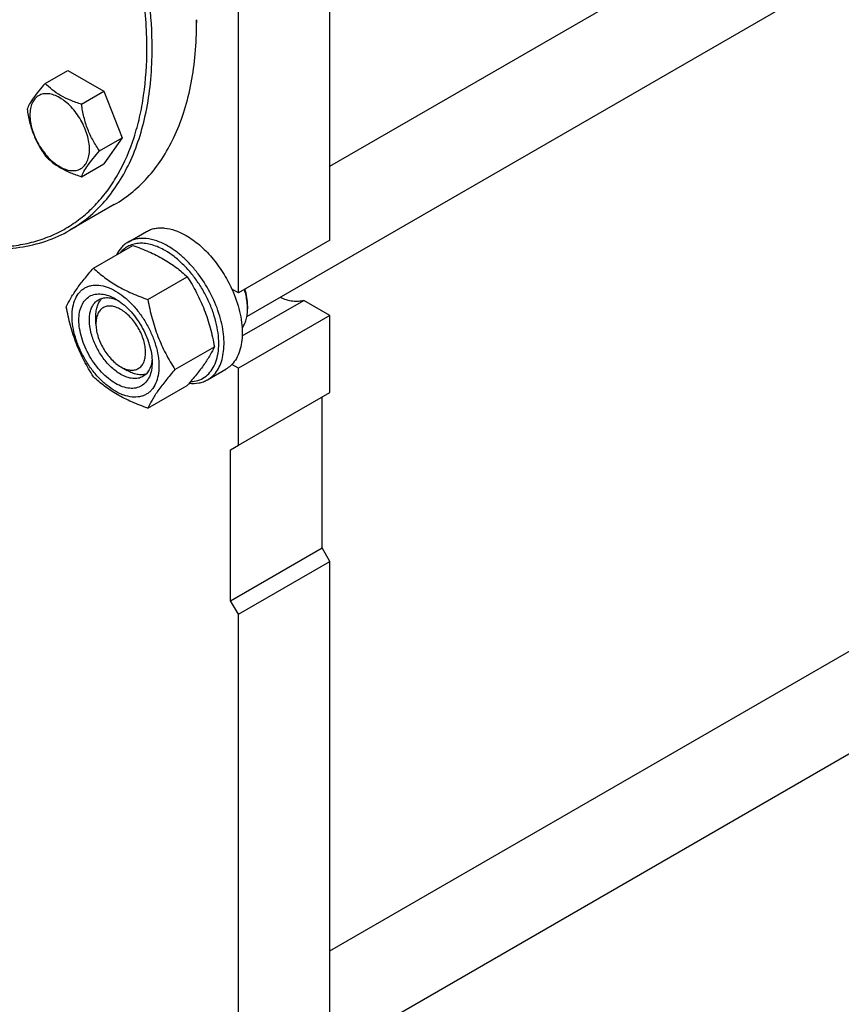
# Model space of a CAD drawing. Units: millimetres. Extents: x 0 to 4200, y -3 to 2970.
# Drawn here: x 3109 to 3312, y 1032 to 1275 of the extents above; entities that cross this region are included whole.
import ezdxf

# ---------------------------------------------------------------- set-up
doc = ezdxf.new("R2010")
doc.units = ezdxf.units.MM
doc.header["$LTSCALE"] = 231
doc.layers.get('0').update_dxf_attribs({"linetype": 'CONTINUOUS'})

msp = doc.modelspace()

# ---------------------------------------------------------------- linework, layer by layer
at = {"color": 7, "linetype": 'Continuous'}
for p, q in [((3185.797, 1238.662), (3605.334, 1480.881)), ((3165.36, 1201.644), (3623.003, 1465.863)), ((3185.797, 1220.48), (3185.797, 1370.941)), ((3163.276, 1207.478), (3163.276, 1357.939)), ((3185.797, 1045.478), (3605.334, 1287.696)), ((3152.98, 1274.721), (3152.98, 1273.978)), ((3165.36, 1008.46), (3623.003, 1272.679)), ((3115.749, 1259.048), (3121.271, 1262.236)), ((3121.271, 1262.236), (3130.187, 1257.089)), ((3124.665, 1253.901), (3130.187, 1257.089)), ((3130.187, 1257.089), (3134.645, 1245.599)), ((3129.123, 1242.411), (3134.645, 1245.599)), ((3134.645, 1245.599), (3130.187, 1239.256)), ((3124.665, 1236.068), (3130.187, 1239.256)), ((3132.72, 1229.195), (3121.781, 1222.879)), ((3136.12, 1219.963), (3140.624, 1222.564)), ((3185.797, 1220.48), (3163.276, 1207.478)), ((3127.601, 1213.55), (3137.316, 1219.158)), ((3140.976, 1205.828), (3150.69, 1211.437)), ((3163.276, 1207.478), (3161.663, 1208.409)), ((3164.225, 1196.89), (3179.354, 1205.625)), ((3185.797, 1201.905), (3179.354, 1205.625)), ((3165.528, 1204.32), (3165.528, 1203.577)), ((3128.207, 1199.862), (3128.207, 1201.719)), ((3185.797, 1201.905), (3163.276, 1188.902)), ((3185.797, 1182.958), (3185.797, 1201.905)), ((3147.663, 1188.593), (3157.377, 1194.202)), ((3134.319, 1189.274), (3135.928, 1188.345)), ((3135.928, 1188.345), (3135.928, 1188.345)), ((3155.685, 1186.076), (3160.189, 1188.676)), ((3163.276, 1188.902), (3161.663, 1189.834)), ((3163.276, 1169.955), (3163.276, 1188.902)), ((3140.976, 1179.079), (3150.69, 1184.688)), ((3163.276, 1169.955), (3185.797, 1182.958)), ((3183.867, 1144.693), (3183.867, 1181.844)), ((3161.345, 1168.841), (3163.276, 1169.955)), ((3161.345, 1131.69), (3161.345, 1168.841)), ((3161.345, 1131.69), (3183.867, 1144.693)), ((3185.797, 1141.349), (3183.867, 1144.693)), ((3163.276, 1128.347), (3185.797, 1141.349)), ((3185.797, 1027.296), (3185.797, 1141.349)), ((3163.276, 1128.347), (3161.345, 1131.69)), ((3163.276, 1014.293), (3163.276, 1128.347))]:
    msp.add_line(p, q, dxfattribs=at)
for centre, radius, start, end in [((3060.172, 1273.977), 92.808, 0.00097, 0.45817), ((3152.56, 1203.574), 12.968, 0.01406, 3.29065)]:
    msp.add_arc(centre, radius, start, end, dxfattribs=at)
for points, knots in [([(3142.042, 1267.662), (3142.042, 1271.721), (3141.492, 1280.1), (3139.229, 1292.824), (3135.551, 1305.861), (3130.536, 1318.934), (3124.29, 1331.765), (3116.947, 1344.079), (3108.663, 1355.616), (3099.616, 1366.128), (3089.996, 1375.393), (3080.006, 1383.214), (3069.855, 1389.424), (3059.746, 1393.892), (3049.886, 1396.512), (3041.888, 1397.099), (3035.89, 1396.537), (3031.667, 1395.636), (3027.667, 1394.253), (3025.158, 1393.011), (3023.956, 1392.318)], [0, 0, 0, 0, 0.0623837, 0.1287222, 0.1983147, 0.2702912, 0.3436682, 0.4173996, 0.4904238, 0.5617102, 0.6303074, 0.695395, 0.7563428, 0.8127804, 0.8646814, 0.9124567, 0.9351016, 0.9571071, 0.9786678, 1, 1, 1, 1]), ([(3140.755, 1267.662), (3140.755, 1272.481), (3139.97, 1282.477), (3136.801, 1297.609), (3131.69, 1313.028), (3124.791, 1328.271), (3116.311, 1342.881), (3106.504, 1356.419), (3095.667, 1368.477), (3085.882, 1377.139), (3077.804, 1382.976), (3071.804, 1386.701), (3065.805, 1389.819), (3059.852, 1392.304), (3053.989, 1394.139), (3048.26, 1395.306), (3042.709, 1395.796), (3037.376, 1395.601), (3032.305, 1394.719), (3027.538, 1393.155), (3023.116, 1390.918), (3019.078, 1388.029), (3015.458, 1384.512), (3012.285, 1380.401), (3009.582, 1375.73), (3008.141, 1372.351), (3007.499, 1370.591)], [0, 0, 0, 0, 0.0656779, 0.1361322, 0.2102445, 0.2866355, 0.3637777, 0.4400965, 0.5140688, 0.584325, 0.6177199, 0.6498021, 0.6804979, 0.7097685, 0.7376165, 0.764092, 0.7892989, 0.8133991, 0.8366138, 0.859219, 0.8815323, 0.9038928, 0.9266361, 0.95007, 0.9744563, 1, 1, 1, 1]), ([(3132.72, 1229.195), (3134.324, 1230.121), (3137.407, 1232.273), (3141.482, 1236.283), (3144.986, 1241.042), (3147.888, 1246.497), (3150.164, 1252.593), (3151.797, 1259.269), (3152.775, 1266.463), (3152.98, 1271.43), (3152.98, 1273.978)], [0, 0, 0, 0, 0.1080128, 0.218062, 0.3319999, 0.451358, 0.5772779, 0.7105007, 0.8513948, 1, 1, 1, 1]), ([(3095.682, 1219.333), (3098.821, 1218.841), (3103.543, 1218.547), (3109.661, 1219.241), (3113.956, 1220.269), (3118.008, 1221.809), (3121.791, 1223.854), (3125.282, 1226.39), (3128.459, 1229.399), (3131.302, 1232.864), (3134.691, 1238.159), (3137.265, 1244.216), (3139.056, 1250.79), (3140.396, 1258.097), (3140.755, 1263.795), (3140.755, 1267.662)], [0, 0, 0, 0, 0.1242334, 0.1830696, 0.240268, 0.2963894, 0.3520525, 0.407902, 0.4645718, 0.5226506, 0.5826543, 0.7098797, 0.7778231, 0.8488157, 1, 1, 1, 1]), ([(3121.781, 1222.879), (3123.385, 1223.805), (3126.468, 1225.957), (3130.543, 1229.967), (3134.047, 1234.727), (3136.949, 1240.182), (3139.225, 1246.277), (3140.858, 1252.954), (3141.836, 1260.147), (3142.042, 1265.114), (3142.042, 1267.662)], [0, 0, 0, 0, 0.1080128, 0.218062, 0.3319999, 0.4513581, 0.577278, 0.7105008, 0.8513949, 1, 1, 1, 1]), ([(3115.749, 1259.048), (3115.202, 1258.439), (3114.19, 1257.28), (3112.881, 1255.603), (3111.917, 1254.104), (3111.461, 1253.144), (3111.291, 1252.706)], [0, 0, 0, 0, 0.3154009, 0.592108, 0.8188795, 1, 1, 1, 1]), ([(3124.665, 1253.901), (3123.75, 1254.192), (3121.989, 1254.816), (3119.547, 1255.984), (3117.461, 1257.397), (3116.281, 1258.492), (3115.749, 1259.048)], [0, 0, 0, 0, 0.2768189, 0.5376908, 0.7779912, 1, 1, 1, 1]), ([(3126.63, 1242.796), (3126.63, 1243.376), (3126.524, 1244.583), (3126.1, 1246.403), (3125.422, 1248.247), (3124.514, 1250.045), (3123.411, 1251.73), (3122.153, 1253.24), (3120.788, 1254.517), (3119.365, 1255.515), (3117.934, 1256.196), (3116.542, 1256.532), (3115.235, 1256.498), (3114.072, 1256.077), (3113.125, 1255.28), (3112.443, 1254.165), (3112.038, 1252.792), (3111.959, 1251.792), (3111.959, 1251.267)], [0, 0, 0, 0, 0.0665867, 0.138433, 0.214058, 0.2916513, 0.3692445, 0.4448693, 0.5167151, 0.5833013, 0.6436803, 0.6976944, 0.746277, 0.7916498, 0.8370228, 0.8856058, 0.9396204, 1, 1, 1, 1]), ([(3129.123, 1242.411), (3128.545, 1243.233), (3127.448, 1244.951), (3126.127, 1247.751), (3125.201, 1250.766), (3124.818, 1252.849), (3124.665, 1253.901)], [0, 0, 0, 0, 0.242179, 0.4903486, 0.7437793, 1, 1, 1, 1]), ([(3111.291, 1252.706), (3111.444, 1251.654), (3111.827, 1249.571), (3112.753, 1246.556), (3114.074, 1243.757), (3115.171, 1242.038), (3115.749, 1241.216)], [0, 0, 0, 0, 0.2562207, 0.5096514, 0.757821, 1, 1, 1, 1]), ([(3111.959, 1251.267), (3111.959, 1250.687), (3112.065, 1249.48), (3112.488, 1247.66), (3113.167, 1245.816), (3114.074, 1244.018), (3115.178, 1242.332), (3116.435, 1240.823), (3117.801, 1239.546), (3119.224, 1238.548), (3120.655, 1237.867), (3122.047, 1237.531), (3123.354, 1237.565), (3124.517, 1237.986), (3125.463, 1238.783), (3126.145, 1239.898), (3126.55, 1241.271), (3126.63, 1242.271), (3126.63, 1242.796)], [0, 0, 0, 0, 0.0665867, 0.138433, 0.214058, 0.2916513, 0.3692445, 0.4448693, 0.5167151, 0.5833013, 0.6436803, 0.6976944, 0.746277, 0.7916498, 0.8370228, 0.8856058, 0.9396204, 1, 1, 1, 1]), ([(3115.749, 1241.216), (3116.281, 1240.659), (3117.461, 1239.565), (3119.547, 1238.152), (3121.989, 1236.983), (3123.75, 1236.36), (3124.665, 1236.068)], [0, 0, 0, 0, 0.2220088, 0.4623092, 0.7231811, 1, 1, 1, 1]), ([(3124.665, 1236.068), (3124.835, 1236.507), (3125.292, 1237.467), (3126.255, 1238.965), (3127.565, 1240.642), (3128.576, 1241.801), (3129.123, 1242.411)], [0, 0, 0, 0, 0.1811205, 0.407892, 0.6845991, 1, 1, 1, 1]), ([(3095.269, 1219.096), (3097.675, 1218.657), (3102.417, 1218.126), (3109.397, 1218.474), (3115.919, 1219.999), (3119.919, 1221.804), (3121.781, 1222.879)], [0, 0, 0, 0, 0.2685096, 0.5217795, 0.7638633, 1, 1, 1, 1]), ([(3140.624, 1222.564), (3140.945, 1222.749), (3141.626, 1223.068), (3142.728, 1223.373), (3143.903, 1223.504), (3145.594, 1223.445), (3147.841, 1222.904), (3149.548, 1222.091), (3150.406, 1221.595)], [0, 0, 0, 0, 0.1080966, 0.218231, 0.332257, 0.4517073, 0.7106002, 1, 1, 1, 1]), ([(3136.12, 1219.963), (3135.821, 1219.791), (3135.245, 1219.394), (3134.204, 1218.404), (3133.595, 1217.481), (3133.267, 1216.821)], [0, 0, 0, 0, 0.2408737, 0.4857011, 1, 1, 1, 1]), ([(3145.259, 1217.88), (3144.243, 1218.466), (3142.672, 1219.179), (3140.519, 1219.641), (3139.025, 1219.715), (3137.621, 1219.525), (3136.331, 1219.069), (3135.18, 1218.355), (3134.531, 1217.727), (3134.239, 1217.382)], [0, 0, 0, 0, 0.2928446, 0.4248194, 0.5480592, 0.664362, 0.7763144, 0.8870817, 1, 1, 1, 1]), ([(3145.902, 1218.994), (3145.043, 1219.49), (3143.337, 1220.303), (3141.09, 1220.844), (3139.398, 1220.903), (3138.224, 1220.772), (3137.122, 1220.468), (3136.441, 1220.149), (3136.12, 1219.963)], [0, 0, 0, 0, 0.2893997, 0.5482926, 0.6677429, 0.7817689, 0.8919034, 1, 1, 1, 1]), ([(3150.406, 1221.595), (3151.562, 1220.928), (3153.83, 1219.274), (3156.865, 1216.185), (3159.551, 1212.524), (3161.022, 1209.815), (3161.663, 1208.409)], [0, 0, 0, 0, 0.2277034, 0.4758112, 0.7363979, 1, 1, 1, 1]), ([(3137.316, 1219.158), (3138.643, 1218.682), (3141.209, 1217.68), (3144.803, 1215.891), (3147.964, 1213.811), (3149.827, 1212.238), (3150.69, 1211.437)], [0, 0, 0, 0, 0.2720296, 0.5307148, 0.7728259, 1, 1, 1, 1]), ([(3151.496, 1185.626), (3152.114, 1185.652), (3153.329, 1185.849), (3154.992, 1186.641), (3156.37, 1187.892), (3157.42, 1189.547), (3158.122, 1191.547), (3158.47, 1193.836), (3158.46, 1196.355), (3158.094, 1199.04), (3157.384, 1201.82), (3156.348, 1204.622), (3155.014, 1207.371), (3153.418, 1209.993), (3151.604, 1212.418), (3149.618, 1214.58), (3147.515, 1216.423), (3146.015, 1217.443), (3145.259, 1217.88)], [0, 0, 0, 0, 0.0459263, 0.0900638, 0.1347517, 0.1821918, 0.2339726, 0.2909137, 0.3531445, 0.4202561, 0.4914427, 0.5656192, 0.641518, 0.7177731, 0.7929989, 0.8658672, 0.9351883, 1, 1, 1, 1]), ([(3155.685, 1186.076), (3156.167, 1186.354), (3157.081, 1187.054), (3158.182, 1188.446), (3159.004, 1190.147), (3159.536, 1192.118), (3159.773, 1194.315), (3159.713, 1196.694), (3159.357, 1199.207), (3158.486, 1202.721), (3156.721, 1207.084), (3154.235, 1211.13), (3151.87, 1214.05), (3149.979, 1215.991), (3148.002, 1217.655), (3146.605, 1218.589), (3145.902, 1218.994)], [0, 0, 0, 0, 0.0428264, 0.0874208, 0.135217, 0.1871408, 0.2436032, 0.3045778, 0.369694, 0.4383213, 0.5825533, 0.7295922, 0.8015999, 0.8712225, 0.9375896, 1, 1, 1, 1]), ([(3120.914, 1204.036), (3121.231, 1204.721), (3122.001, 1206.188), (3123.482, 1208.459), (3125.387, 1210.949), (3126.829, 1212.658), (3127.601, 1213.55)], [0, 0, 0, 0, 0.1941908, 0.4252957, 0.6965306, 1, 1, 1, 1]), ([(3127.601, 1213.55), (3128.465, 1212.748), (3130.328, 1211.175), (3133.489, 1209.096), (3137.083, 1207.307), (3139.648, 1206.305), (3140.976, 1205.828)], [0, 0, 0, 0, 0.2271741, 0.4692852, 0.7279704, 1, 1, 1, 1]), ([(3150.69, 1211.437), (3151.501, 1210.161), (3153.045, 1207.523), (3154.962, 1203.309), (3156.406, 1198.837), (3157.086, 1195.757), (3157.377, 1194.202)], [0, 0, 0, 0, 0.2437273, 0.4921422, 0.744794, 1, 1, 1, 1]), ([(3122.351, 1201.756), (3122.351, 1202.522), (3122.467, 1203.978), (3123.056, 1205.977), (3123.902, 1207.356), (3124.756, 1208.196), (3125.468, 1208.693), (3126.253, 1209.061), (3127.408, 1209.381), (3129.026, 1209.424), (3131.052, 1208.934), (3133.136, 1207.942), (3135.208, 1206.489), (3137.196, 1204.63), (3139.027, 1202.432), (3140.634, 1199.978), (3141.956, 1197.36), (3142.943, 1194.675), (3143.56, 1192.024), (3143.715, 1190.267), (3143.715, 1189.423)], [0, 0, 0, 0, 0.0603605, 0.1143581, 0.1629258, 0.1858965, 0.2084422, 0.2309879, 0.2539585, 0.3025258, 0.3565229, 0.4168828, 0.483448, 0.5552712, 0.630872, 0.7084408, 0.7860096, 0.8616107, 0.9334343, 1, 1, 1, 1]), ([(3133.033, 1185.187), (3132.416, 1185.543), (3131.198, 1186.397), (3129.522, 1187.965), (3127.977, 1189.819), (3126.623, 1191.888), (3125.508, 1194.097), (3124.675, 1196.361), (3124.155, 1198.597), (3123.968, 1200.723), (3124.122, 1202.664), (3124.619, 1204.35), (3125.457, 1205.72), (3126.62, 1206.698), (3128.048, 1207.216), (3129.653, 1207.256), (3131.362, 1206.844), (3132.474, 1206.315), (3133.033, 1205.992)], [0, 0, 0, 0, 0.0665861, 0.1384319, 0.2140567, 0.2916499, 0.3692432, 0.4448682, 0.5167145, 0.5833012, 0.6436808, 0.6976954, 0.7462784, 0.7916514, 0.8370242, 0.8856068, 0.9396209, 1, 1, 1, 1]), ([(3161.663, 1208.409), (3162.471, 1206.637), (3163.435, 1203.919), (3164.119, 1200.26), (3164.296, 1197.697), (3164.144, 1195.318), (3163.663, 1193.176), (3162.859, 1191.322), (3162.09, 1190.278), (3161.663, 1189.834)], [0, 0, 0, 0, 0.2987977, 0.4388821, 0.5702814, 0.6918944, 0.8033926, 0.9054576, 1, 1, 1, 1]), ([(3165.507, 1204.318), (3165.488, 1204.642), (3165.363, 1206), (3165.058, 1207.338), (3164.751, 1208.329)], [0, 0, 0, 0, 0.2381922, 1, 1, 1, 1]), ([(3165.528, 1204.32), (3165.528, 1204.987), (3165.41, 1206.372), (3165.103, 1207.727), (3164.903, 1208.417)], [0, 0, 0, 0, 0.4813732, 1, 1, 1, 1]), ([(3134.32, 1187.416), (3133.512, 1187.883), (3131.943, 1189.09), (3129.934, 1191.375), (3128.281, 1194.064), (3127.12, 1196.936), (3126.625, 1199.365), (3126.578, 1201.191), (3126.71, 1202.417), (3127.007, 1203.517), (3127.466, 1204.467), (3128.08, 1205.244), (3128.591, 1205.634), (3128.86, 1205.79)], [0, 0, 0, 0, 0.1286453, 0.2702003, 0.417317, 0.5616254, 0.6952611, 0.7562679, 0.8127602, 0.8647114, 0.912533, 0.957151, 1, 1, 1, 1]), ([(3128.207, 1201.719), (3128.207, 1202.173), (3128.264, 1203.044), (3128.547, 1204.266), (3129.02, 1205.319), (3129.472, 1205.904), (3129.723, 1206.15)], [0, 0, 0, 0, 0.283817, 0.5433679, 0.7804512, 1, 1, 1, 1]), ([(3128.86, 1205.79), (3129.183, 1205.976), (3129.912, 1206.256), (3131.122, 1206.346), (3132.418, 1206.12), (3133.271, 1205.786), (3133.701, 1205.577)], [0, 0, 0, 0, 0.2222652, 0.4574128, 0.7150064, 1, 1, 1, 1]), ([(3133.033, 1205.992), (3133.65, 1205.636), (3134.868, 1204.782), (3136.544, 1203.214), (3138.088, 1201.36), (3139.443, 1199.291), (3140.558, 1197.082), (3141.391, 1194.818), (3141.911, 1192.583), (3142.042, 1191.101), (3142.042, 1190.389)], [0, 0, 0, 0, 0.1141547, 0.2373263, 0.3669759, 0.4999999, 0.6330239, 0.7626735, 0.8858451, 1, 1, 1, 1]), ([(3140.976, 1205.828), (3141.267, 1204.272), (3141.947, 1201.193), (3143.391, 1196.72), (3145.308, 1192.507), (3146.852, 1189.869), (3147.663, 1188.593)], [0, 0, 0, 0, 0.255206, 0.5078578, 0.7562727, 1, 1, 1, 1]), ([(3179.354, 1205.625), (3178.936, 1205.48), (3178.028, 1205.297), (3176.588, 1205.348), (3175.072, 1205.71), (3174.076, 1206.132), (3173.574, 1206.385)], [0, 0, 0, 0, 0.2220748, 0.4595437, 0.7179745, 1, 1, 1, 1]), ([(3127.601, 1186.801), (3126.791, 1188.077), (3125.247, 1190.715), (3123.329, 1194.928), (3121.886, 1199.401), (3121.206, 1202.48), (3120.914, 1204.036)], [0, 0, 0, 0, 0.2437273, 0.4921422, 0.744794, 1, 1, 1, 1]), ([(3134.32, 1203.391), (3133.94, 1203.61), (3133.186, 1203.97), (3132.026, 1204.25), (3130.937, 1204.222), (3129.968, 1203.87), (3129.179, 1203.207), (3128.61, 1202.277), (3128.273, 1201.133), (3128.207, 1200.3), (3128.207, 1199.862)], [0, 0, 0, 0, 0.1449069, 0.2745281, 0.3911146, 0.4999988, 0.6088842, 0.725474, 0.8550996, 1, 1, 1, 1]), ([(3134.32, 1189.274), (3134.699, 1189.055), (3135.454, 1188.695), (3136.614, 1188.416), (3137.703, 1188.443), (3138.672, 1188.795), (3139.461, 1189.458), (3140.029, 1190.388), (3140.367, 1191.532), (3140.472, 1192.849), (3140.345, 1194.292), (3139.992, 1195.809), (3139.426, 1197.346), (3138.67, 1198.844), (3137.75, 1200.249), (3136.702, 1201.506), (3135.565, 1202.57), (3134.738, 1203.15), (3134.32, 1203.391)], [0, 0, 0, 0, 0.0603837, 0.1143979, 0.1629805, 0.2083534, 0.2537264, 0.3023094, 0.3563242, 0.4167038, 0.4832906, 0.555137, 0.6307621, 0.7083555, 0.7859489, 0.8615737, 0.9334196, 1, 1, 1, 1]), ([(3164.205, 1198.811), (3164.427, 1199.111), (3164.82, 1199.784), (3165.231, 1200.926), (3165.478, 1202.208), (3165.528, 1203.11), (3165.528, 1203.577)], [0, 0, 0, 0, 0.2227842, 0.4623014, 0.7211103, 1, 1, 1, 1]), ([(3143.715, 1189.423), (3143.715, 1188.657), (3143.599, 1187.201), (3143.01, 1185.202), (3142.164, 1183.823), (3141.31, 1182.983), (3140.598, 1182.486), (3139.813, 1182.118), (3138.658, 1181.798), (3137.04, 1181.755), (3135.014, 1182.245), (3132.93, 1183.237), (3130.858, 1184.69), (3128.87, 1186.549), (3127.039, 1188.747), (3125.432, 1191.201), (3124.11, 1193.819), (3123.123, 1196.504), (3122.506, 1199.155), (3122.351, 1200.912), (3122.351, 1201.756)], [0, 0, 0, 0, 0.0603605, 0.1143581, 0.1629258, 0.1858965, 0.2084422, 0.2309879, 0.2539585, 0.3025258, 0.3565229, 0.4168828, 0.483448, 0.5552712, 0.630872, 0.7084408, 0.7860096, 0.8616107, 0.9334343, 1, 1, 1, 1]), ([(3128.207, 1199.862), (3128.207, 1199.378), (3128.295, 1198.373), (3128.648, 1196.856), (3129.213, 1195.319), (3129.97, 1193.821), (3130.889, 1192.417), (3131.937, 1191.159), (3133.074, 1190.095), (3133.901, 1189.516), (3134.32, 1189.274)], [0, 0, 0, 0, 0.1141569, 0.2373299, 0.3669804, 0.500005, 0.6330298, 0.7626804, 0.8858532, 1, 1, 1, 1]), ([(3157.377, 1194.202), (3157.06, 1193.516), (3156.291, 1192.049), (3154.809, 1189.778), (3152.904, 1187.288), (3151.463, 1185.58), (3150.69, 1184.688)], [0, 0, 0, 0, 0.1941908, 0.4252957, 0.6965306, 1, 1, 1, 1]), ([(3142.042, 1190.389), (3142.042, 1189.743), (3141.944, 1188.515), (3141.447, 1186.829), (3140.609, 1185.46), (3139.446, 1184.482), (3138.018, 1183.964), (3136.413, 1183.923), (3134.704, 1184.335), (3133.592, 1184.864), (3133.033, 1185.187)], [0, 0, 0, 0, 0.1449003, 0.2745259, 0.3911163, 0.5000029, 0.608889, 0.7254779, 0.8551016, 1, 1, 1, 1]), ([(3142.016, 1191.172), (3141.982, 1190.695), (3141.844, 1189.79), (3141.392, 1188.556), (3140.71, 1187.553), (3140.103, 1187.062), (3139.78, 1186.876)], [0, 0, 0, 0, 0.2849737, 0.542561, 0.7777168, 1, 1, 1, 1]), ([(3140.525, 1187.443), (3140.187, 1187.349), (3139.454, 1187.25), (3138.305, 1187.366), (3137.105, 1187.732), (3136.322, 1188.118), (3135.928, 1188.345)], [0, 0, 0, 0, 0.2195459, 0.4566245, 0.7161752, 1, 1, 1, 1]), ([(3147.663, 1188.593), (3146.89, 1187.701), (3145.449, 1185.993), (3143.544, 1183.503), (3142.062, 1181.232), (3141.293, 1179.765), (3140.976, 1179.079)], [0, 0, 0, 0, 0.3034694, 0.5747043, 0.8058092, 1, 1, 1, 1]), ([(3161.663, 1189.834), (3161.553, 1189.72), (3161.104, 1189.284), (3160.594, 1188.91), (3160.189, 1188.676)], [0, 0, 0, 0, 0.2532075, 1, 1, 1, 1]), ([(3140.976, 1179.079), (3139.648, 1179.556), (3137.083, 1180.558), (3133.489, 1182.347), (3130.328, 1184.426), (3128.465, 1186), (3127.601, 1186.801)], [0, 0, 0, 0, 0.2720296, 0.5307148, 0.7728259, 1, 1, 1, 1]), ([(3139.78, 1186.876), (3139.601, 1186.772), (3139.221, 1186.594), (3138.386, 1186.363), (3137.217, 1186.332), (3135.753, 1186.686), (3134.799, 1187.14), (3134.32, 1187.416)], [0, 0, 0, 0, 0.1081633, 0.2183656, 0.4513686, 0.7104212, 1, 1, 1, 1]), ([(3151.141, 1185.21), (3151.944, 1185.126), (3153.157, 1185.152), (3154.671, 1185.567), (3155.36, 1185.889), (3155.685, 1186.076)], [0, 0, 0, 0, 0.5165321, 0.760572, 1, 1, 1, 1])]:
    msp.add_open_spline(points, degree=3, knots=knots, dxfattribs=at)

doc.saveas('drawing.dxf')
